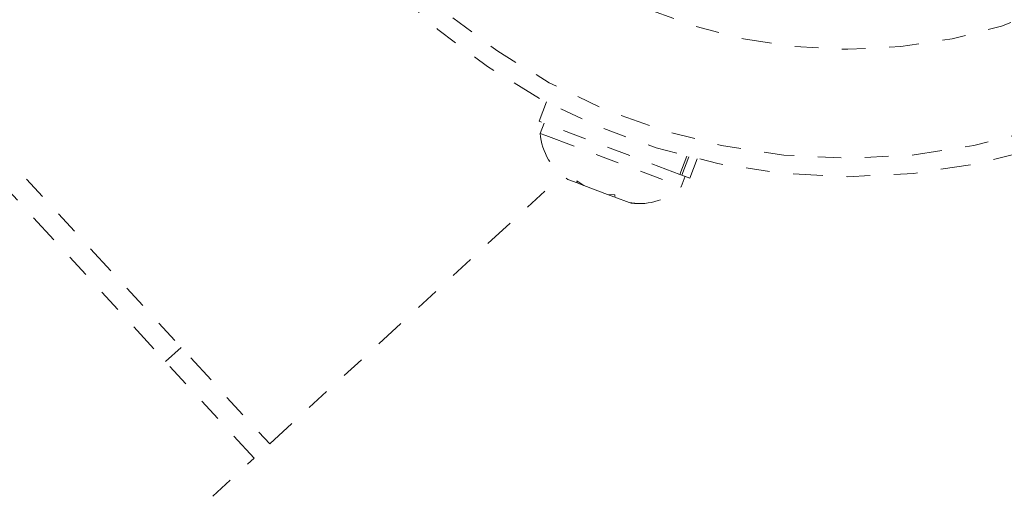
# Model space of a CAD drawing. Units: millimetres. Extents: x -111 to 500, y -16 to 618.
# Drawn here: x 304 to 309, y 196 to 198 of the extents above; entities that cross this region are included whole.
import ezdxf

# ---------------------------------------------------------------- set-up
doc = ezdxf.new("R2010")
doc.units = ezdxf.units.MM
doc.header["$LTSCALE"] = 20
doc.linetypes.add('PHANTOM', pattern=[0.0127, 0.00635, -0.00127, 0.00127, -0.00127, 0.00127, -0.00127])
doc.layers.add('CONTOUR', color=7, linetype='Continuous')

msp = doc.modelspace()

# ---------------------------------------------------------------- linework, layer by layer
at = {"layer": 'CONTOUR', "linetype": 'PHANTOM', "lineweight": 0}
for p, q in [((303.8212, 197.4948), (305.4277, 195.7451)), ((305.362, 195.6848), (303.7556, 197.4346)), ((306.5992, 197.1919), (306.5683, 197.1103)), ((307.1638, 196.8854), (306.5683, 197.1103)), ((306.5889, 197.1025), (306.5723, 197.0586)), ((306.5723, 197.0586), (306.5969, 197.0493)), ((306.5969, 197.0493), (307.1688, 196.8334)), ((307.1638, 196.8854), (307.1928, 196.9621)), ((307.2011, 196.96), (307.1718, 196.8824)), ((307.206, 196.8695), (307.2368, 196.9511)), ((307.1638, 196.8854), (307.1718, 196.8824)), ((305.4277, 195.7451), (306.6653, 196.8814)), ((306.6894, 196.8641), (306.729, 196.8491)), ((306.7281, 196.8587), (306.7574, 196.8384)), ((306.729, 196.8491), (306.7281, 196.8587)), ((306.7356, 196.8466), (306.729, 196.8491)), ((306.7463, 196.8426), (306.7356, 196.8466)), ((306.7463, 196.8426), (306.7529, 196.8401)), ((307.1688, 196.8334), (307.1854, 196.8773)), ((307.206, 196.8695), (307.1718, 196.8824)), ((306.7529, 196.8401), (306.7569, 196.8386)), ((306.7574, 196.8384), (306.8566, 196.801)), ((306.8566, 196.801), (306.8879, 196.7984)), ((306.8575, 196.8006), (306.8844, 196.7904)), ((306.8879, 196.7984), (306.8889, 196.7888)), ((306.8889, 196.7888), (306.9484, 196.7663)), ((306.9484, 196.7663), (306.9838, 196.7622)), ((306.9484, 196.7663), (306.9525, 196.7648)), ((306.9838, 196.7622), (306.9525, 196.7648)), ((304.987, 196.0934), (305.0526, 196.1536)), ((303.1718, 193.6739), (305.362, 195.6848))]:
    msp.add_line(p, q, dxfattribs=at)
for radius in [2.7279, 2.6499, 2.1889]:
    msp.add_circle((307.8741, 199.6035), radius, dxfattribs=at)
for centre, radius, start, end in [((305.0507, 201.4214), 7.2831, 78.9014, 215.54611), ((305.0507, 201.4214), 7.0956, 78.9014, 215.54611), ((306.8255, 197.0785), 0.2539, 184.4843, 237.5725), ((306.992, 197.0156), 0.2539, 262.0902, 314.1429)]:
    msp.add_arc(centre, radius, start, end, dxfattribs=at)

doc.saveas('drawing.dxf')
